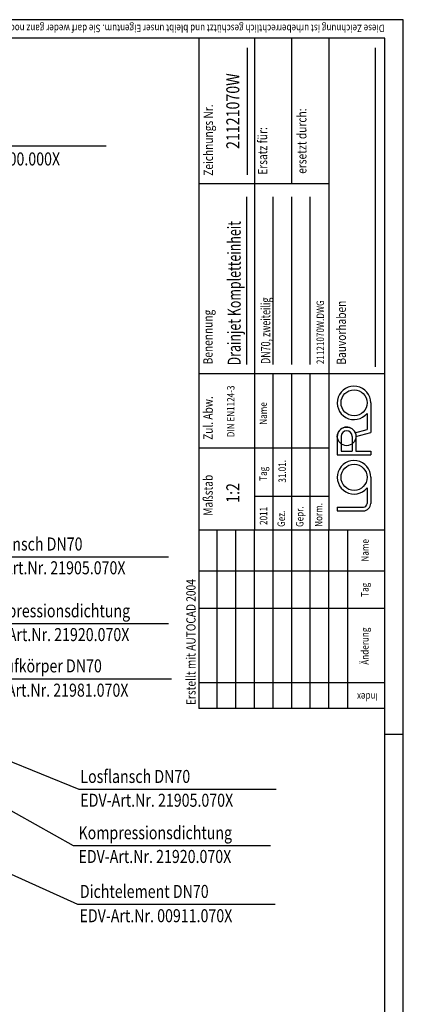
# Model space of a CAD drawing. Extents: x 0 to 594, y 0 to 840.
# Drawn here: x 388 to 594, y 311 to 840 of the extents above; entities that cross this region are included whole.
import ezdxf
from ezdxf.enums import TextEntityAlignment as Align

# ---------------------------------------------------------------- set-up
doc = ezdxf.new("R2010")
doc.units = 0
doc.header["$LTSCALE"] = 20
doc.header["$MEASUREMENT"] = 0
for name, color, linetype in [('BEM', 7, 'Continuous'), ('HILF', 2, 'Continuous'), ('STEMPEL', 3, 'Continuous'), ('TEXT', 7, 'Continuous'), ('VOLL', 1, 'Continuous')]:
    doc.layers.add(name, color=color, linetype=linetype)
doc.styles.add('GREEKS', font='SIMPLEX.shx', dxfattribs={"width": 0.8})
doc.styles.get("Standard").update_dxf_attribs({"font": 'simplex.shx', "width": 0.8})

# ---------------------------------------------------------------- blocks, each defined once
blk = doc.blocks.new('LOGO')
for p, q in [((2.599730896781125, -4.771599258481529), (2.599730896781153, -11.77159925848133)), ((3.599730896781125, -4.771599258481472), (2.599730896781125, -4.771599258481472)), ((3.599730896781125, -4.771599258481529), (3.599730896781153, -11.77159925848133)), ((17.59973089678112, -4.771599258481472), (17.59973089678115, -13.77159925848147)), ((22.59973089678116, -4.771599258481472), (17.59973089678115, -4.771599258481472)), ((22.59973089678116, -5.771599258481472), (18.59973089678115, -5.771599258481472)), ((18.59973089678115, -5.771599258481472), (18.59973089678115, -8.771599258481473)), ((22.59973089678116, -8.771599258481473), (18.59973089678115, -8.771599258481473)), ((22.59973089678116, -9.771599258481473), (18.59973089678112, -9.771599258481473)), ((18.59973089678115, -9.771599258481473), (18.59973089678115, -13.77159925848144)), ((22.59973089678116, -9.771599258481473), (23.67152766650562, -13.77159925848147)), ((23.56565672307022, -9.51278021337896), (24.4388546544846, -12.77159925848144)), ((8.771303772034768, -12.77159925848136), (4.599730896781153, -12.77159925848133)), ((28.77130377203494, -12.77159925848147), (24.43885465448463, -12.77159925848144)), ((11.59973089678115, -13.77159925848144), (4.599730896781153, -13.77159925848147)), ((18.59973089678115, -13.77159925848144), (17.59973089678115, -13.77159925848144)), ((31.59973089678115, -13.77159925848147), (23.6715276665056, -13.77159925848144))]:
    blk.add_line(p, q)
for centre in [(11.59973089678112, -9.271599258481501), (31.59973089678115, -9.271599258481473)]:
    blk.add_circle(centre, 3.5)
for centre, radius, start, end in [((11.59973089678112, -9.271599258481501), 4.5, 270, 231.0575587310159), ((22.59973089678116, -7.271599258481472), 2.5, 270, 270.0000000000007), ((22.59973089678116, -7.271599258481472), 2.5, 293.1161887722295, 90), ((31.59973089678115, -9.271599258481473), 4.5, 270, 231.0575587310182), ((22.59973089678116, -7.271599258481472), 1.5, 270, 90), ((4.599730896781153, -11.77159925848133), 2, 179.9999999999992, 270), ((4.599730896781153, -11.77159925848133), 1, 180, 270)]:
    blk.add_arc(centre, radius, start, end)

msp = doc.modelspace()

# ---------------------------------------------------------------- linework, layer by layer
at = {"layer": 'BEM'}
msp.add_line((594, 455.9999999999999), (584, 455.9999999999999), dxfattribs=at)
at = {"layer": 'HILF'}
for p, q in [((594, 840), (0, 840)), ((594, -5.68e-14), (594, 840)), ((510.2201636304418, 756.723861629699), (510.2201636304418, 824.8588839326725)), ((579.1060174197167, 653.4909699289883), (579.1060174197167, 824.8588839326725)), ((509.9624175243587, 654.7736801096946), (509.9624175243587, 744.8353916556309)), ((524.0000000000001, 654.7736801096946), (524.0000000000001, 744.8353916556307)), ((534.0000000000001, 654.7736801096946), (534.0000000000001, 744.8353916556307)), ((544.0000000000001, 654.7736801096946), (544.0000000000001, 744.8353916556307)), ((524.0000000000001, 566), (524.0000000000001, 649.9999999999998)), ((534.0000000000001, 566), (534.0000000000001, 649.9999999999998)), ((544.0000000000001, 566), (544.0000000000001, 649.9999999999998)), ((494, 470.0000000000001), (494, 566)), ((504, 470.0000000000001), (504, 566)), ((514.0000000000001, 470.0000000000001), (514.0000000000001, 566)), ((524.0000000000001, 470.0000000000001), (524.0000000000001, 566)), ((534, 470.0000000000001), (534.0000000000001, 566)), ((544, 470.0000000000001), (544.0000000000001, 566)), ((554, 470.0000000000001), (554, 566))]:
    msp.add_line(p, q, dxfattribs=at)
at = {"layer": 'STEMPEL'}
for p, q in [((584, 830), (10, 830)), ((484, 829.9999999999997), (484, 469.9999999999999)), ((514, 829.9999999999997), (514.0000000000001, 566)), ((554, 829.9999999999997), (554, 566)), ((584, 39.99999999999995), (584, 830)), ((584, 479.9999999999998), (584, 829.9999999999997)), ((484.0000000000002, 751.9999999999997), (554, 751.9999999999997)), ((484, 649.9999999999998), (584.0000000000001, 649.9999999999998)), ((484.0000000000001, 566), (584.0000000000001, 566)), ((564.0000000000001, 565.9999999999997), (564, 469.9999999999999)), ((584, 469.9999999999999), (484, 469.9999999999999))]:
    msp.add_line(p, q, dxfattribs=at)
at = {"layer": 'TEXT', "color": 2}
for p, q in [((326.0016531242446, 772.2183607664026), (434.3052578487563, 772.2183607664026)), ((467.8560574204905, 551.4012078637334), (361.9174928453574, 551.4012078637334)), ((467.8560574204905, 515.5250258770354), (361.9174928453574, 515.5250258770354)), ((469.3277179882654, 485.8136965664466), (363.2038233805876, 485.8136965664463)), ((419.7980031576255, 426.5505800960015), (379.1993979035072, 442.9468593819461)), ((416.7032202795092, 396.3450928084371), (357.7203192834384, 429.3628864942989)), ((419.0480667577124, 364.6671256304423), (289.7171696894528, 423.4121978270111)), ((525.7365677327585, 426.5505800960015), (419.7980031576255, 426.5505800960015)), ((522.6417848546422, 396.3450928084371), (416.7032202795092, 396.3450928084371)), ((525.1719613653902, 364.6671256304426), (419.0480667577124, 364.6671256304423))]:
    msp.add_line(p, q, dxfattribs=at)
at = {"layer": 'VOLL'}
for p, q in [((534, 751.9999999999997), (534, 829.9999999999997)), ((484.0000000000002, 610), (554, 609.9999999999997)), ((514.0000000000001, 584), (554, 584)), ((484.0000000000001, 544), (584.0000000000001, 544)), ((484.0000000000001, 524), (584.0000000000001, 524)), ((484, 484), (584.0000000000001, 483.9999999999999))]:
    msp.add_line(p, q, dxfattribs=at)

# ---------------------------------------------------------------- block references
at = {"layer": 'STEMPEL', "xscale": 2, "yscale": 2, "zscale": 2, "rotation": 90}
msp.add_blockref('LOGO', (548.9789472355168, 570.9955485457795), dxfattribs=at)

# ---------------------------------------------------------------- texts
at = {"layer": 'BEM', "style": 'GREEKS', "width": 0.8}
msp.add_text('Diese Zeichnung ist urheberrechtlich geschützt und bleibt unser Eigentum. Sie darf weder ganz noch teilweise verfielfältigt und nicht an Dritte weitergegeben werden.', height=4, rotation=180, dxfattribs=at).set_placement((583.8320989200114, 837.3022923857166))
at = {"layer": 'TEXT', "color": 1, "style": 'GREEKS', "width": 0.8}
msp.add_text('21121070W', height=7, rotation=90, dxfattribs=at).set_placement((505.8509857108604, 790.8741433944624), align=Align.CENTER)
at = {"layer": 'TEXT', "style": 'GREEKS'}
for s, height, rotation, width, p in [('Zeichnungs Nr.', 5, 90, 0.8, (491.6867965462863, 756.1787549576338)), ('ersetzt durch:', 5, 90, 0.8, (541.925838221214, 757.2400861497003)), ('Ersatz für:', 5, 90, 0.8, (520.8188176290003, 756.723861629699)), ('DN70, zweiteilig', 5, 90, 0.7, (522.4966558241471, 655.1296391125313)), ('21121070W.DWG', 4, 90, 0.8, (551.3702584697737, 654.9837501577824)), ('Bauvorhaben', 5, 90, 0.8, (563.1543942980694, 654.7422383911357)), ('Benennung', 5, 90, 0.8, (491.4510671988221, 654.8779403809008)), ('Zul. Abw.', 5, 90, 0.8, (491.581583156518, 614.2858954734049)), ('Name', 4, 90, 0.8, (520.6903890808478, 622.4626584226293)), ('Tag', 4, 90, 0.8, (520.6811949877008, 592.3311673153651)), ('Maßstab', 5, 90, 0.8, (491.537910491291, 573.5163572150376)), ('2011', 4, 90, 0.8, (520.8597452884832, 568.6221098221039)), ('Gepr.', 4, 90, 0.8, (540.3107370857163, 567.5515086571672)), ('Norm.', 4, 90, 0.8, (550.4705361035019, 567.6006777387303)), ('Gez.', 4, 90, 0.8, (530.3700963038203, 567.5836127167615)), ('Erstellt mit AUTOCAD 2004', 5, 90, 0.8, (482.3280000000001, 471.8550995097767)), ('Index', 4, 180, 0.8, (580.3453415397281, 478.2664110704575))]:
    msp.add_text(s, height=height, rotation=rotation, dxfattribs=dict(at, width=width)).set_placement(p)
at = {"layer": 'TEXT', "color": 1, "style": 'GREEKS', "width": 0.8}
for s, p in [('EDV-Art.Nr. 21000.000X', (327.3530222724208, 761.7046818792986)), ('Ablaufkörper DN70', (364.2845097794248, 489.4264648386402)), ('EDV-Art.Nr. 21981.070X', (364.1039544852727, 476.3786926916609)), ('Dichtelement DN70', (420.1287531565494, 368.2798939026361)), ('EDV-Art.Nr. 00911.070X', (419.9481978623973, 355.2321217556569))]:
    msp.add_text(s, height=7, dxfattribs=at).set_placement(p)
at = {"layer": 'TEXT', "color": 1, "style": 'GREEKS'}
for s, width, p in [('Drainjet Kompletteinheit', 0.7, (506.5825121074622, 654.3055652248177)), ('1:2', 0.8, (505.8509857108604, 580.5006306481886))]:
    msp.add_text(s, height=7, rotation=90, dxfattribs=dict(at, width=width)).set_placement(p)
at = {"layer": 'TEXT', "style": 'GREEKS', "width": 0.8}
for s, p in [('DIN EN1124-3', (503.2363615897698, 629.61660839856)), ('31.01.', (530.8923495917427, 597.4085209177596)), ('Name', (575.4067578303359, 554.9852662425641)), ('Tag', (575.3284373066019, 533.7905136594388)), ('Änderung', (575.3261810501587, 503.5254641276546))]:
    msp.add_text(s, height=4, rotation=90, dxfattribs=at).set_placement(p, align=Align.CENTER)
at = {"layer": 'TEXT', "color": 1, "width": 0.8}
for s, p in [('Losflansch DN70', (362.5128487241118, 554.8850420246437)), ('EDV-Art.Nr. 21905.070X', (362.5128487241118, 542.1087110559342)), ('Kompressionsdichtung', (364.598346099167, 519.0088600379459)), ('EDV-Art.Nr. 21920.070X', (364.598346099167, 506.2325290692363)), ('Losflansch DN70', (420.3933590363799, 430.034414256912)), ('EDV-Art.Nr. 21905.070X', (420.3933590363799, 417.2580832882024)), ('Kompressionsdichtung', (419.3840735333187, 399.8289269693476)), ('EDV-Art.Nr. 21920.070X', (419.3840735333187, 387.052596000638))]:
    msp.add_text(s, height=7, dxfattribs=at).set_placement(p)

doc.saveas('drawing.dxf')
